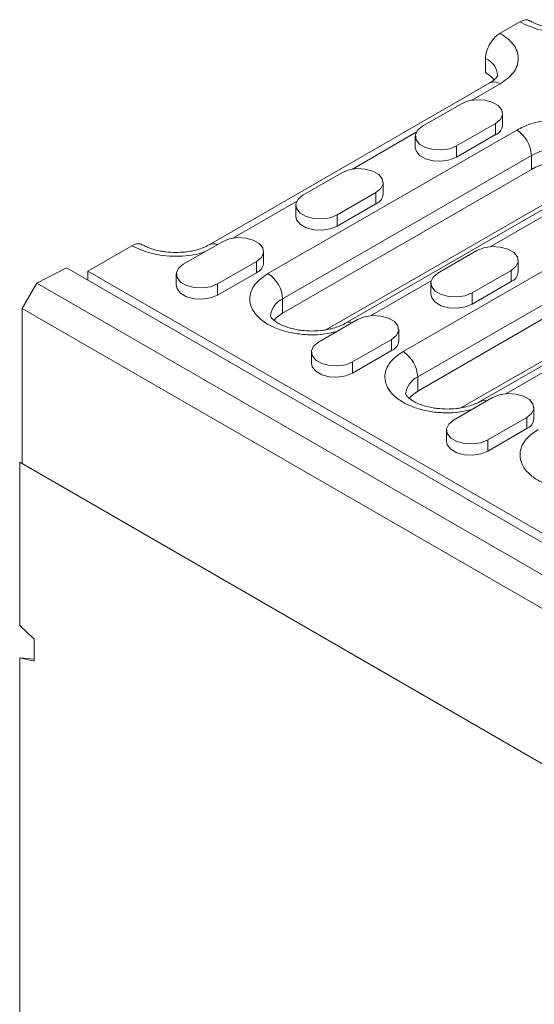
# Model space of a CAD drawing. Units: millimetres. Extents: x 82 to 3077, y 44 to 4279.
# Drawn here: x 1722 to 1797, y 2366 to 2509 of the extents above; entities that cross this region are included whole.
import ezdxf

# ---------------------------------------------------------------- set-up
doc = ezdxf.new("R2010")
doc.units = ezdxf.units.MM
doc.layers.add('DUENN-18', color=7, linetype='Continuous', lineweight=9)

msp = doc.modelspace()

# ---------------------------------------------------------------- linework, layer by layer
at = {"layer": 'DUENN-18', "color": 7, "linetype": 'Continuous'}
for p, q in [((1794.76, 2508.74), (1791.93, 2507.11)), ((1789.81, 2501.4), (1789.81, 2503.44)), ((1790.43, 2499.91), (1749.77, 2476.44)), ((1791.93, 2499.76), (1787.84, 2497.4)), ((1780.65, 2493.62), (1786.31, 2496.89)), ((1792.28, 2493.82), (1792.28, 2495.46)), ((1791.26, 2494.03), (1785.6, 2490.76)), ((1791.26, 2492.4), (1791.26, 2494.03)), ((1758.27, 2472.25), (1794.33, 2493.07)), ((1779.76, 2492.74), (1770.52, 2487.4)), ((1791.26, 2492.4), (1785.6, 2489.13)), ((1779.63, 2492.19), (1779.63, 2490.56)), ((1785.6, 2490.76), (1785.6, 2489.13)), ((1760.39, 2468.58), (1796.46, 2489.39)), ((1796.46, 2489.39), (1796.46, 2487.35)), ((1760.39, 2466.53), (1796.46, 2487.35)), ((1763.33, 2483.62), (1768.98, 2486.88)), ((1777.86, 2460.94), (1823.11, 2487.07)), ((1766.67, 2464.1), (1803.63, 2485.44)), ((1805.56, 2485.87), (1769.5, 2465.05)), ((1774.96, 2483.82), (1774.96, 2485.46)), ((1773.93, 2484.03), (1768.28, 2480.76)), ((1773.93, 2482.39), (1773.93, 2484.03)), ((1762.43, 2482.73), (1753.19, 2477.4)), ((1773.93, 2482.39), (1768.28, 2479.13)), ((1779.98, 2457.27), (1825.23, 2483.39)), ((1762.3, 2482.19), (1762.3, 2480.56)), ((1779.98, 2455.23), (1825.23, 2481.35)), ((1799.26, 2481.22), (1790.47, 2476.14)), ((1768.28, 2480.76), (1768.28, 2479.13)), ((1834.34, 2479.87), (1789.09, 2453.74)), ((1786.25, 2452.79), (1832.41, 2479.44)), ((1746, 2473.62), (1751.66, 2476.88)), ((1738.54, 2476.29), (1732.18, 2472.62)), ((1757.63, 2473.82), (1757.63, 2475.46)), ((1782.91, 2472.31), (1788.57, 2475.58)), ((1756.61, 2474.03), (1750.95, 2470.76)), ((1756.61, 2472.39), (1756.61, 2474.03)), ((1794.55, 2472.52), (1794.55, 2474.15)), ((1724.75, 2470.88), (1729.05, 2473.09)), ((1729.05, 2473.09), (2081.89, 2269.4)), ((1732.18, 2472.62), (1900.12, 2375.67)), ((1732.18, 2472.62), (1732.18, 2471.28)), ((1756.61, 2472.39), (1750.95, 2469.13)), ((1793.52, 2472.72), (1787.86, 2469.45)), ((1793.52, 2471.09), (1793.52, 2472.72)), ((1744.98, 2472.19), (1744.98, 2470.56)), ((1781.94, 2471.22), (1773.14, 2466.14)), ((1781.89, 2470.88), (1781.89, 2469.25)), ((1793.52, 2471.09), (1787.86, 2467.82)), ((1722.63, 2467.2), (1724.75, 2470.88)), ((2077.6, 2267.18), (1724.75, 2470.88)), ((1750.95, 2470.76), (1750.95, 2469.13)), ((1787.86, 2469.45), (1787.86, 2467.82)), ((1760.39, 2468.58), (1760.39, 2466.53)), ((2075.48, 2263.51), (1722.63, 2467.2)), ((1722.63, 2467.2), (1722.63, 2444.71)), ((1765.59, 2462.31), (1771.25, 2465.58)), ((1777.22, 2462.51), (1777.22, 2464.15)), ((1776.2, 2462.72), (1770.54, 2459.45)), ((1776.2, 2461.09), (1776.2, 2462.72)), ((1776.2, 2461.09), (1770.54, 2457.82)), ((1764.56, 2460.88), (1764.56, 2459.25)), ((1801.52, 2459.91), (1792.73, 2454.83)), ((1770.54, 2459.45), (1770.54, 2457.82)), ((1779.98, 2457.27), (1779.98, 2455.23)), ((1785.18, 2451), (1790.83, 2454.27)), ((1796.81, 2451.21), (1796.81, 2452.84)), ((1795.78, 2451.41), (1790.13, 2448.15)), ((1795.78, 2449.78), (1795.78, 2451.41)), ((1784.15, 2449.57), (1784.15, 2447.94)), ((1795.78, 2449.78), (1790.13, 2446.51)), ((1790.13, 2448.15), (1790.13, 2446.51)), ((1722.28, 2444.91), (2075.83, 2240.81)), ((1722.28, 2421.25), (1722.28, 2444.91)), ((1722.63, 2444.71), (2075.48, 2241.01)), ((1722.28, 2421.25), (1724.4, 2419.26)), ((1724.4, 2416.07), (1724.4, 2419.26)), ((1722.28, 2241.22), (1722.28, 2416.53)), ((1724.4, 2416.07), (1722.28, 2416.53)), ((1724.4, 2416.34), (1722.28, 2416.53))]:
    msp.add_line(p, q, dxfattribs=at)
at = {"layer": 'DUENN-18', "color": 7, "linetype": 'Continuous', "flags": 128}
for points in [[(1789.81, 2501.4), (1790.55, 2500.87), (1791.06, 2500.34)], [(1786.31, 2496.89), (1787.3, 2497.29), (1788.48, 2497.47), (1789.69, 2497.41), (1790.79, 2497.11), (1791.65, 2496.62), (1792.16, 2495.98), (1792.27, 2495.28), (1791.96, 2494.6), (1791.26, 2494.03)], [(1785.6, 2490.76), (1784.61, 2490.36), (1783.43, 2490.18), (1782.22, 2490.24), (1781.12, 2490.54), (1780.26, 2491.03), (1779.75, 2491.67), (1779.64, 2492.37), (1779.95, 2493.05), (1780.65, 2493.62)], [(1785.6, 2489.13), (1784.61, 2488.73), (1783.43, 2488.55), (1782.22, 2488.61), (1781.12, 2488.9), (1780.26, 2489.4), (1779.75, 2490.04), (1779.63, 2490.56)], [(1796.46, 2489.39), (1797.7, 2489.95), (1799.15, 2490.29), (1800.7, 2490.41), (1802.25, 2490.29), (1803.7, 2489.95), (1804.94, 2489.39), (1805.89, 2488.68), (1806.49, 2487.84), (1806.7, 2486.95), (1806.7, 2486.94)], [(1768.98, 2486.88), (1769.98, 2487.29), (1771.15, 2487.47), (1772.36, 2487.41), (1773.47, 2487.11), (1774.33, 2486.62), (1774.84, 2485.98), (1774.95, 2485.28), (1774.63, 2484.6), (1773.93, 2484.03)], [(1768.28, 2480.76), (1767.28, 2480.36), (1766.11, 2480.18), (1764.9, 2480.24), (1763.79, 2480.54), (1762.94, 2481.03), (1762.42, 2481.67), (1762.32, 2482.37), (1762.63, 2483.04), (1763.33, 2483.62)], [(1768.28, 2479.13), (1767.28, 2478.73), (1766.11, 2478.54), (1764.9, 2478.61), (1763.79, 2478.9), (1762.94, 2479.4), (1762.42, 2480.03), (1762.3, 2480.56)], [(1751.66, 2476.88), (1752.66, 2477.29), (1753.83, 2477.47), (1755.04, 2477.41), (1756.14, 2477.11), (1757, 2476.61), (1757.52, 2475.98), (1757.62, 2475.28), (1757.31, 2474.6), (1756.61, 2474.03)], [(1788.57, 2475.58), (1789.57, 2475.98), (1790.74, 2476.16), (1791.95, 2476.1), (1793.05, 2475.8), (1793.91, 2475.31), (1794.43, 2474.67), (1794.53, 2473.97), (1794.22, 2473.29), (1793.52, 2472.72)], [(1750.95, 2470.76), (1749.96, 2470.36), (1748.78, 2470.18), (1747.57, 2470.24), (1746.47, 2470.53), (1745.61, 2471.03), (1745.1, 2471.67), (1744.99, 2472.37), (1745.31, 2473.04), (1746, 2473.62)], [(1787.86, 2469.45), (1786.87, 2469.05), (1785.69, 2468.87), (1784.48, 2468.93), (1783.38, 2469.23), (1782.52, 2469.72), (1782.01, 2470.36), (1781.9, 2471.06), (1782.22, 2471.74), (1782.91, 2472.31)], [(1750.95, 2469.13), (1749.96, 2468.73), (1748.78, 2468.54), (1747.57, 2468.6), (1746.47, 2468.9), (1745.61, 2469.4), (1745.1, 2470.03), (1744.98, 2470.56)], [(1787.86, 2467.82), (1786.87, 2467.42), (1785.69, 2467.24), (1784.48, 2467.3), (1783.38, 2467.6), (1782.52, 2468.09), (1782.01, 2468.73), (1781.89, 2469.25)], [(1759.13, 2465.47), (1759.44, 2465.82), (1760.39, 2466.53)], [(1771.25, 2465.58), (1772.24, 2465.98), (1773.42, 2466.16), (1774.63, 2466.1), (1775.73, 2465.8), (1776.59, 2465.31), (1777.1, 2464.67), (1777.21, 2463.97), (1776.89, 2463.29), (1776.2, 2462.72)], [(1770.54, 2459.45), (1769.54, 2459.05), (1768.37, 2458.87), (1767.16, 2458.93), (1766.06, 2459.23), (1765.2, 2459.72), (1764.68, 2460.36), (1764.58, 2461.06), (1764.89, 2461.74), (1765.59, 2462.31)], [(1770.54, 2457.82), (1769.54, 2457.42), (1768.37, 2457.24), (1767.16, 2457.3), (1766.06, 2457.59), (1765.2, 2458.09), (1764.68, 2458.73), (1764.56, 2459.25)], [(1778.72, 2454.16), (1779.03, 2454.51), (1779.98, 2455.23)], [(1790.83, 2454.27), (1791.83, 2454.67), (1793, 2454.85), (1794.21, 2454.79), (1795.32, 2454.5), (1796.18, 2454), (1796.69, 2453.36), (1796.8, 2452.66), (1796.48, 2451.99), (1795.78, 2451.41)], [(1790.13, 2448.15), (1789.13, 2447.74), (1787.96, 2447.56), (1786.75, 2447.62), (1785.64, 2447.92), (1784.78, 2448.42), (1784.27, 2449.05), (1784.17, 2449.75), (1784.48, 2450.43), (1785.18, 2451)], [(1790.13, 2446.51), (1789.13, 2446.11), (1787.96, 2445.93), (1786.75, 2445.99), (1785.64, 2446.29), (1784.78, 2446.78), (1784.27, 2447.42), (1784.15, 2447.94)]]:
    msp.add_lwpolyline(points, dxfattribs=at)
at = {"layer": 'DUENN-18', "color": 7, "linetype": 'Continuous'}
for centre, radius, start, end in [((1788.7, 2500.78), 2.88, 4.0297, 67.2636), ((1791.05, 2498.54), 1.51, 54.3824, 114.3071), ((1790.62, 2493.93), 1.67, 292.4764, 356.2034), ((1791.85, 2489.19), 4.61, 2.6055, 57.3945), ((1800.6, 2480.19), 8.28, 47.5204, 120.0669), ((1773.3, 2483.93), 1.67, 292.4764, 356.2034), ((1750.37, 2475.27), 1.31, 64.9535, 117.7027), ((1755.97, 2473.93), 1.67, 292.4764, 356.2034), ((1792.88, 2472.63), 1.67, 292.4764, 356.2034), ((1755.79, 2468.37), 4.61, 2.6055, 57.3945), ((1761.63, 2465.83), 3.01, 114.3247, 174.2005), ((1770.08, 2463.98), 1.22, 70.9598, 118.92), ((1775.56, 2462.63), 1.67, 292.4764, 356.2034), ((1775.37, 2457.06), 4.61, 2.6055, 57.3945), ((1781.22, 2454.52), 3.01, 114.3247, 174.2005), ((1789.66, 2452.67), 1.22, 70.9506, 119.1074), ((1795.15, 2451.32), 1.67, 292.4764, 356.2034)]:
    msp.add_arc(centre, radius, start, end, dxfattribs=at)
for points, knots in [([(1794.76, 2508.74), (1794.99, 2508.85), (1795.47, 2509.06), (1795.99, 2509.06), (1796.19, 2508.9), (1796.25, 2508.86)], [0, 0, 0, 0, 0.426949, 0.853898, 1, 1, 1, 1]), ([(1807.49, 2508.74), (1806.6, 2508.33), (1805.24, 2507.7), (1802.96, 2507.3), (1801.12, 2507.18), (1799.28, 2507.3), (1797.01, 2507.7), (1795.64, 2508.33), (1794.76, 2508.74)], [0, 0, 0, 0, 0.2394568, 0.3683607, 0.5, 0.6316393, 0.7605432, 1, 1, 1, 1]), ([(1801.12, 2507.77), (1800.63, 2507.79), (1799.94, 2507.81), (1798.99, 2507.95), (1798.23, 2508.11), (1797.43, 2508.35), (1796.75, 2508.62), (1796.41, 2508.81), (1796.27, 2508.9)], [0, 0, 0, 0, 0.261306, 0.363116, 0.529545, 0.697043, 0.870905, 1, 1, 1, 1]), ([(1791.93, 2507.11), (1791.69, 2506.95), (1791.21, 2506.62), (1790.58, 2505.83), (1790.1, 2504.93), (1789.84, 2504.09), (1789.82, 2503.62), (1789.81, 2503.44)], [0, 0, 0, 0, 0.214694, 0.429388, 0.644082, 0.858775, 1, 1, 1, 1]), ([(1791.93, 2507.11), (1792.65, 2506.6), (1793.75, 2505.81), (1794.43, 2504.5), (1794.63, 2503.44), (1794.43, 2502.37), (1793.75, 2501.06), (1792.65, 2500.27), (1791.93, 2499.76)], [0, 0, 0, 0, 0.239457, 0.368361, 0.5, 0.631639, 0.760543, 1, 1, 1, 1]), ([(1791.57, 2500.99), (1791.57, 2500.99), (1791.57, 2500.98), (1791.57, 2500.97), (1791.49, 2500.79), (1791.24, 2500.49), (1790.88, 2500.18), (1790.53, 2499.98), (1790.41, 2499.92)], [0, 0, 0, 0, 0.030282, 0.279283, 0.483641, 0.687967, 0.889635, 1, 1, 1, 1]), ([(1794.33, 2493.07), (1794.99, 2493.39), (1796.46, 2494.11), (1798.97, 2494.56), (1801.36, 2494.62), (1803.38, 2494.4), (1805.36, 2493.9), (1807.13, 2493.11), (1808.5, 2492.09), (1809.37, 2490.94), (1809.75, 2489.78), (1809.65, 2488.4), (1808.97, 2487.08), (1807.9, 2486.34), (1807.52, 2486.07)], [0, 0, 0, 0, 0.092823, 0.210236, 0.278946, 0.353473, 0.432454, 0.513865, 0.595276, 0.674256, 0.748783, 0.817494, 0.934906, 1, 1, 1, 1]), ([(1738.54, 2476.29), (1738.78, 2476.4), (1739.25, 2476.61), (1739.77, 2476.61), (1739.98, 2476.45), (1740.03, 2476.4)], [0, 0, 0, 0, 0.426949, 0.853898, 1, 1, 1, 1]), ([(1749.28, 2475.51), (1749.02, 2475.4), (1748.28, 2475.08), (1746.74, 2474.86), (1744.91, 2474.73), (1743.07, 2474.85), (1740.79, 2475.24), (1739.43, 2475.88), (1738.54, 2476.29)], [0, 0, 0, 0, 0.082967, 0.238394, 0.39712, 0.555845, 0.711272, 1, 1, 1, 1]), ([(1744.91, 2475.32), (1744.41, 2475.34), (1743.73, 2475.36), (1742.77, 2475.5), (1742.02, 2475.66), (1741.21, 2475.9), (1740.54, 2476.17), (1740.2, 2476.36), (1740.05, 2476.44)], [0, 0, 0, 0, 0.261306, 0.363116, 0.529545, 0.697043, 0.870905, 1, 1, 1, 1]), ([(1749.75, 2476.44), (1749.66, 2476.39), (1749.37, 2476.21), (1748.69, 2475.93), (1747.84, 2475.66), (1746.98, 2475.49), (1746.04, 2475.35), (1745.34, 2475.33), (1744.91, 2475.32)], [0, 0, 0, 0, 0.0876877, 0.2804586, 0.4797522, 0.6278446, 0.7727658, 1, 1, 1, 1]), ([(1768.35, 2463.9), (1767.55, 2463.71), (1766.16, 2463.38), (1763.96, 2463.36), (1761.95, 2463.57), (1759.97, 2464.07), (1758.21, 2464.86), (1756.83, 2465.88), (1755.96, 2467.03), (1755.59, 2468.19), (1755.68, 2469.57), (1756.47, 2471.02), (1757.72, 2471.87), (1758.27, 2472.25)], [0, 0, 0, 0, 0.102872, 0.178276, 0.260063, 0.346737, 0.436078, 0.52542, 0.612094, 0.693881, 0.769285, 0.898135, 1, 1, 1, 1]), ([(1764.64, 2463.93), (1764.14, 2463.95), (1763.46, 2463.97), (1762.5, 2464.11), (1761.75, 2464.27), (1760.94, 2464.51), (1760.21, 2464.81), (1759.6, 2465.14), (1759.13, 2465.48), (1758.82, 2465.78), (1758.67, 2466.02), (1758.63, 2466.13), (1758.64, 2466.12), (1758.64, 2466.12)], [0, 0, 0, 0, 0.132138, 0.183623, 0.267783, 0.352485, 0.440404, 0.528965, 0.617641, 0.707142, 0.799814, 0.901149, 1, 1, 1, 1]), ([(1769.48, 2465.05), (1769.39, 2465), (1769.1, 2464.82), (1768.42, 2464.54), (1767.56, 2464.28), (1766.71, 2464.1), (1765.77, 2463.96), (1765.06, 2463.94), (1764.64, 2463.93)], [0, 0, 0, 0, 0.087384, 0.280219, 0.479579, 0.627721, 0.77269, 1, 1, 1, 1]), ([(1787.93, 2452.6), (1787.13, 2452.4), (1785.75, 2452.07), (1783.55, 2452.05), (1781.54, 2452.26), (1779.56, 2452.77), (1777.79, 2453.56), (1776.42, 2454.58), (1775.55, 2455.72), (1775.17, 2456.88), (1775.27, 2458.26), (1776.06, 2459.71), (1777.31, 2460.57), (1777.86, 2460.94)], [0, 0, 0, 0, 0.102872, 0.178276, 0.260063, 0.346737, 0.436078, 0.52542, 0.612094, 0.693881, 0.769285, 0.898135, 1, 1, 1, 1]), ([(1784.22, 2452.62), (1783.73, 2452.64), (1783.05, 2452.66), (1782.09, 2452.8), (1781.33, 2452.96), (1780.52, 2453.2), (1779.8, 2453.5), (1779.18, 2453.83), (1778.72, 2454.17), (1778.41, 2454.48), (1778.26, 2454.71), (1778.22, 2454.82), (1778.22, 2454.82), (1778.22, 2454.82)], [0, 0, 0, 0, 0.132138, 0.183623, 0.267783, 0.352485, 0.440404, 0.528965, 0.617641, 0.707142, 0.799814, 0.901149, 1, 1, 1, 1]), ([(1789.07, 2453.75), (1788.98, 2453.69), (1788.68, 2453.51), (1788, 2453.23), (1787.15, 2452.97), (1786.3, 2452.79), (1785.35, 2452.66), (1784.65, 2452.64), (1784.22, 2452.62)], [0, 0, 0, 0, 0.087688, 0.280459, 0.479752, 0.627845, 0.772766, 1, 1, 1, 1]), ([(1807.52, 2441.29), (1806.72, 2441.1), (1805.34, 2440.76), (1803.14, 2440.74), (1801.13, 2440.95), (1799.14, 2441.46), (1797.38, 2442.25), (1796.01, 2443.27), (1795.13, 2444.41), (1794.76, 2445.58), (1794.85, 2446.96), (1795.64, 2448.41), (1796.89, 2449.26), (1797.45, 2449.64)], [0, 0, 0, 0, 0.102872, 0.178276, 0.260063, 0.346737, 0.436078, 0.52542, 0.612094, 0.693881, 0.769285, 0.898135, 1, 1, 1, 1])]:
    msp.add_open_spline(points, degree=3, knots=knots, dxfattribs=at)

doc.saveas('drawing.dxf')
